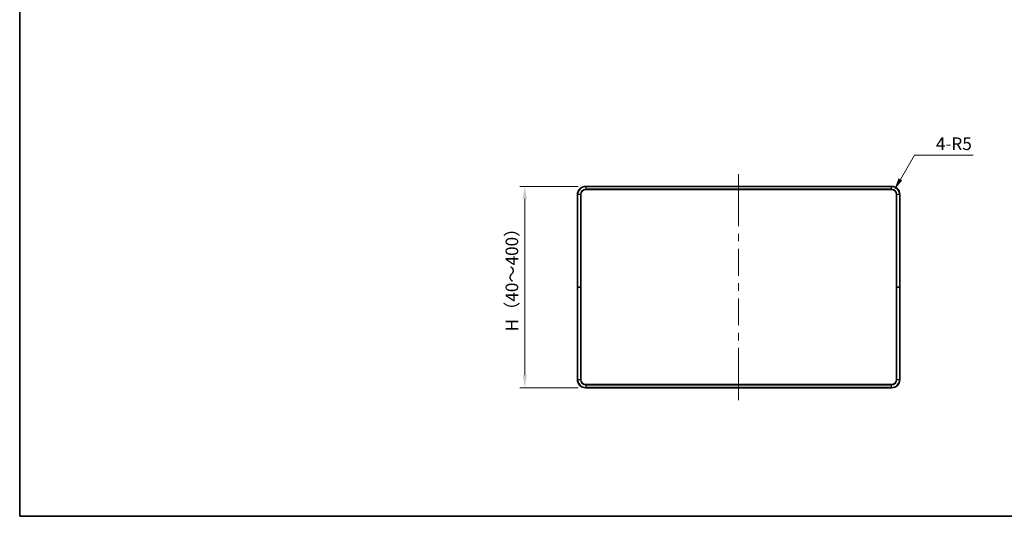
# Model space of a CAD drawing. Units: millimetres. Extents: x 72 to 7140, y 40 to 1445.
# Drawn here: x 2037 to 3015, y 40 to 533 of the extents above; entities that cross this region are included whole.
import ezdxf

# ---------------------------------------------------------------- set-up
doc = ezdxf.new("R2010")
doc.units = ezdxf.units.MM
doc.header["$LTSCALE"] = 5
doc.layers.get('Defpoints').update_dxf_attribs({"lineweight": 25})
for name, color, linetype, lineweight in [('Border (ISO)', 7, 'Continuous', 35), ('Centerline (ISO)', 131, 'Continuous', 18), ('Dimension (ISO)', 7, 'Continuous', 18), ('Dimension (ISO) @ 1', 7, 'Continuous', 18), ('Visible (ISO)', 7, 'Continuous', 35), ('Visible Narrow (ISO)', 7, 'Continuous', 25)]:
    doc.layers.add(name, color=color, linetype=linetype, lineweight=lineweight)
doc.styles.add('Note Text (TK)', font='txt')
doc.dimstyles.new('Default - Method 1b (TK)', dxfattribs={"dimscale": 5, "dimtxt": 2.5, "dimasz": 2.5, "dimexe": 1, "dimexo": 1.5, "dimgap": 1, "dimtad": 1, "dimtoh": 1, "dimrnd": 1e-08, "dimdsep": 46, "dimtxsty": 'Note Text (TK)', "dimcen": 0.09, "dimdle": 5, "dimclrd": 100, "dimclre": 100, "dimclrt": 7, "dimadec": 1, "dimazin": 1, "dimtfac": 1, "dimtmove": 0, "dimatfit": 3, "dimfxl": 1, "dimtolj": 1, "dimlwd": -1, "dimlwe": -1, "dimarcsym": 0})

# ---------------------------------------------------------------- blocks, each defined once
blk = doc.blocks.new('図面枠 tk図枠')
at = {"layer": 'Border (ISO)'}
for p, q in [((14.5, 289), (14.5, 8)), ((14.5, 8), (405.5, 8))]:
    blk.add_line(p, q, dxfattribs=at)
blk = doc.blocks.new('*D30')
at = {"layer": 'Defpoints', "color": 0}
for p in [(2599.47, 367.62), (2538.94, 167.62), (2599.47, 167.62)]:
    blk.add_point(p, dxfattribs=at)
at = {"layer": 'Dimension (ISO)', "color": 100}
for p, q in [((2591.97, 367.62), (2533.94, 367.62)), ((2538.94, 355.12), (2538.94, 180.12)), ((2591.97, 167.62), (2533.94, 167.62))]:
    blk.add_line(p, q, dxfattribs=at)
for points in [[(2536.85, 355.12), (2541.02, 355.12), (2538.94, 367.62)], [(2536.85, 180.12), (2541.02, 180.12), (2538.94, 167.62)]]:
    blk.add_solid(points, dxfattribs=at)
at = {"layer": 'Dimension (ISO)', "color": 7, "insert": (2526.13, 219.79), "char_height": 12.5, "attachment_point": 4, "rotation": 90, "style": 'Note Text (TK)'}
blk.add_mtext('\\A1; H（40～400）', dxfattribs=at)
blk = doc.blocks.new('*D31')
at = {"layer": 'Defpoints', "color": 0}
for p in [(2905.57, 363.75), (2903.07, 359.42)]:
    blk.add_point(p, dxfattribs=at)
at = {"layer": 'Dimension (ISO)', "color": 100}
for p, q in [((2925.74, 398.69), (2911.82, 374.58)), ((2984.16, 398.69), (2925.74, 398.69))]:
    blk.add_line(p, q, dxfattribs=at)
blk.add_solid([(2910.02, 375.62), (2913.62, 373.54), (2905.57, 363.75)], dxfattribs=at)
at = {"layer": 'Dimension (ISO)', "color": 7, "insert": (2947.09, 409.94), "char_height": 12.5, "attachment_point": 4, "style": 'Note Text (TK)'}
blk.add_mtext('\\A1;4-R5', dxfattribs=at)

msp = doc.modelspace()

# ---------------------------------------------------------------- linework, layer by layer
at = {"layer": 'Centerline (ISO)'}
for p, q in [((2751.27, 367.3217), (2751.27, 379.8217)), ((2751.27, 367.3217), (2751.27, 354.8217)), ((2751.27, 167.9217), (2751.27, 180.4217)), ((2751.27, 167.9217), (2751.27, 155.4217))]:
    msp.add_line(p, q, dxfattribs=at)
at = {"layer": 'Centerline (ISO)', "linetype": 'Continuous'}
for p, q in [((2751.27, 354.8217), (2751.27, 328.0967)), ((2751.27, 320.5967), (2751.27, 313.0967)), ((2751.27, 305.5967), (2751.27, 278.8717)), ((2751.27, 271.3717), (2751.27, 263.8717)), ((2751.27, 256.3717), (2751.27, 229.6467)), ((2751.27, 222.1467), (2751.27, 214.6467)), ((2751.27, 207.1467), (2751.27, 180.4217))]:
    msp.add_line(p, q, dxfattribs=at)
at = {"layer": 'Visible (ISO)'}
for p, q in [((2903.07, 367.6217), (2599.47, 367.6217)), ((2599.47, 364.4217), (2903.07, 364.4217)), ((2591.27, 359.4217), (2591.27, 267.6217)), ((2594.47, 267.6217), (2594.47, 359.4217)), ((2908.07, 359.4217), (2908.07, 267.6217)), ((2911.27, 267.6217), (2911.27, 359.4217)), ((2591.57, 267.6217), (2591.27, 267.6217)), ((2591.27, 267.6217), (2591.57, 267.6217)), ((2591.27, 267.6217), (2591.27, 175.8217)), ((2594.17, 267.6217), (2591.57, 267.6217)), ((2594.17, 267.6217), (2591.57, 267.6217)), ((2594.47, 267.6217), (2594.17, 267.6217)), ((2594.17, 267.6217), (2594.47, 267.6217)), ((2594.47, 175.8217), (2594.47, 267.6217)), ((2908.37, 267.6217), (2908.07, 267.6217)), ((2908.07, 267.6217), (2908.37, 267.6217)), ((2908.07, 267.6217), (2908.07, 175.8217)), ((2908.37, 267.6217), (2910.97, 267.6217)), ((2908.37, 267.6217), (2910.97, 267.6217)), ((2911.27, 267.6217), (2910.97, 267.6217)), ((2910.97, 267.6217), (2911.27, 267.6217)), ((2911.27, 175.8217), (2911.27, 267.6217)), ((2903.07, 170.8217), (2599.47, 170.8217)), ((2599.47, 167.6217), (2903.07, 167.6217))]:
    msp.add_line(p, q, dxfattribs=at)
for centre, radius, start, end in [((2599.47, 359.4217), 8.2, 90, 180), ((2599.47, 359.4217), 5, 90, 180), ((2903.07, 359.4217), 8.2, 0, 90), ((2903.07, 359.4217), 5, 0, 90), ((2599.47, 175.8217), 8.2, 180, 270), ((2599.47, 175.8217), 5, 180, 270), ((2903.07, 175.8217), 5, 270, 0), ((2903.07, 175.8217), 8.2, 270, 0)]:
    msp.add_arc(centre, radius, start, end, dxfattribs=at)
at = {"layer": 'Visible Narrow (ISO)'}
for p, q in [((2599.47, 367.3217), (2599.47, 367.6217)), ((2599.47, 367.3217), (2903.07, 367.3217)), ((2599.47, 367.3217), (2599.47, 364.7217)), ((2903.07, 364.7217), (2599.47, 364.7217)), ((2599.47, 364.4217), (2599.47, 364.7217)), ((2903.07, 367.3217), (2903.07, 367.6217)), ((2903.07, 364.7217), (2903.07, 367.3217)), ((2903.07, 364.4217), (2903.07, 364.7217)), ((2591.57, 359.4217), (2591.27, 359.4217)), ((2591.57, 267.6217), (2591.57, 359.4217)), ((2594.17, 359.4217), (2591.57, 359.4217)), ((2594.17, 359.4217), (2594.17, 267.6217)), ((2594.47, 359.4217), (2594.17, 359.4217)), ((2908.07, 359.4217), (2908.37, 359.4217)), ((2908.37, 267.6217), (2908.37, 359.4217)), ((2910.97, 359.4217), (2908.37, 359.4217)), ((2910.97, 359.4217), (2911.27, 359.4217)), ((2910.97, 359.4217), (2910.97, 267.6217)), ((2591.57, 175.8217), (2591.57, 267.6217)), ((2594.17, 267.6217), (2594.17, 175.8217)), ((2908.37, 175.8217), (2908.37, 267.6217)), ((2910.97, 267.6217), (2910.97, 175.8217)), ((2591.57, 175.8217), (2591.27, 175.8217)), ((2591.57, 175.8217), (2594.17, 175.8217)), ((2594.47, 175.8217), (2594.17, 175.8217)), ((2599.47, 170.8217), (2599.47, 170.5217)), ((2599.47, 170.5217), (2903.07, 170.5217)), ((2599.47, 170.5217), (2599.47, 167.9217)), ((2599.47, 167.9217), (2599.47, 167.6217)), ((2903.07, 167.9217), (2599.47, 167.9217)), ((2903.07, 170.8217), (2903.07, 170.5217)), ((2903.07, 167.9217), (2903.07, 170.5217)), ((2903.07, 167.9217), (2903.07, 167.6217)), ((2908.07, 175.8217), (2908.37, 175.8217)), ((2908.37, 175.8217), (2910.97, 175.8217)), ((2910.97, 175.8217), (2911.27, 175.8217))]:
    msp.add_line(p, q, dxfattribs=at)
for centre, radius, start, end in [((2599.47, 359.4217), 7.9, 90, 180), ((2599.47, 359.4217), 5.3, 90, 180), ((2903.07, 359.4217), 7.9, 0, 90), ((2903.07, 359.4217), 5.3, 0, 90), ((2599.47, 175.8217), 7.9, 180, 270), ((2599.47, 175.8217), 5.3, 180, 270), ((2903.07, 175.8217), 7.9, 270, 0), ((2903.07, 175.8217), 5.3, 270, 0)]:
    msp.add_arc(centre, radius, start, end, dxfattribs=at)

# ---------------------------------------------------------------- block references
at = {"xscale": 5, "yscale": 5, "zscale": 5}
msp.add_blockref('図面枠 tk図枠', (1965, 0), dxfattribs=at)

# ---------------------------------------------------------------- dimensions: what is measured, and where the dimension line sits
at = {"layer": 'Dimension (ISO) @ 1', "color": 100}
dim = msp.add_radius_dim(center=(2903.07, 359.4217), mpoint=(2905.57, 363.7518), text='4-<>', dimstyle='Default - Method 1b (TK)', override={"dimscale": 1, "dimtxt": 12.5, "dimasz": 12.5, "dimexe": 5, "dimexo": 7.5, "dimgap": 5, "dimtih": 1, "dimdec": 2, "dimlfac": 1, "dimcen": 0, "dimtol": 0, "dimlim": 0, "dimtp": 0, "dimtm": 0, "dimtdec": 2, "dimtix": 0, "dimtofl": 0, "dimtmove": 0, "dimatfit": 3}, dxfattribs=at)
dim.commit()
dim.dimension.update_dxf_attribs({"geometry": '*D31', "text_midpoint": (2965.626, 398.6925), "dimtype": 164})
dim = msp.add_linear_dim(base=(2538.938, 167.6217), p1=(2599.47, 367.6217), p2=(2599.47, 167.6217), angle=90, text=' H（40～400）', dimstyle='Default - Method 1b (TK)', override={"dimscale": 1, "dimtxt": 12.5, "dimasz": 12.5, "dimexe": 5, "dimexo": 7.5, "dimgap": 5, "dimtoh": 0, "dimdec": 2, "dimcen": 0.45, "dimtol": 0, "dimlim": 0, "dimtp": 0, "dimtm": 0, "dimtdec": 2, "dimtix": 0, "dimtofl": 0, "dimtmove": 0, "dimatfit": 1}, dxfattribs=at)
dim.commit()
dim.dimension.update_dxf_attribs({"geometry": '*D30', "text_midpoint": (2538.938, 267.6217), "dimtype": 160})

doc.saveas('drawing.dxf')
